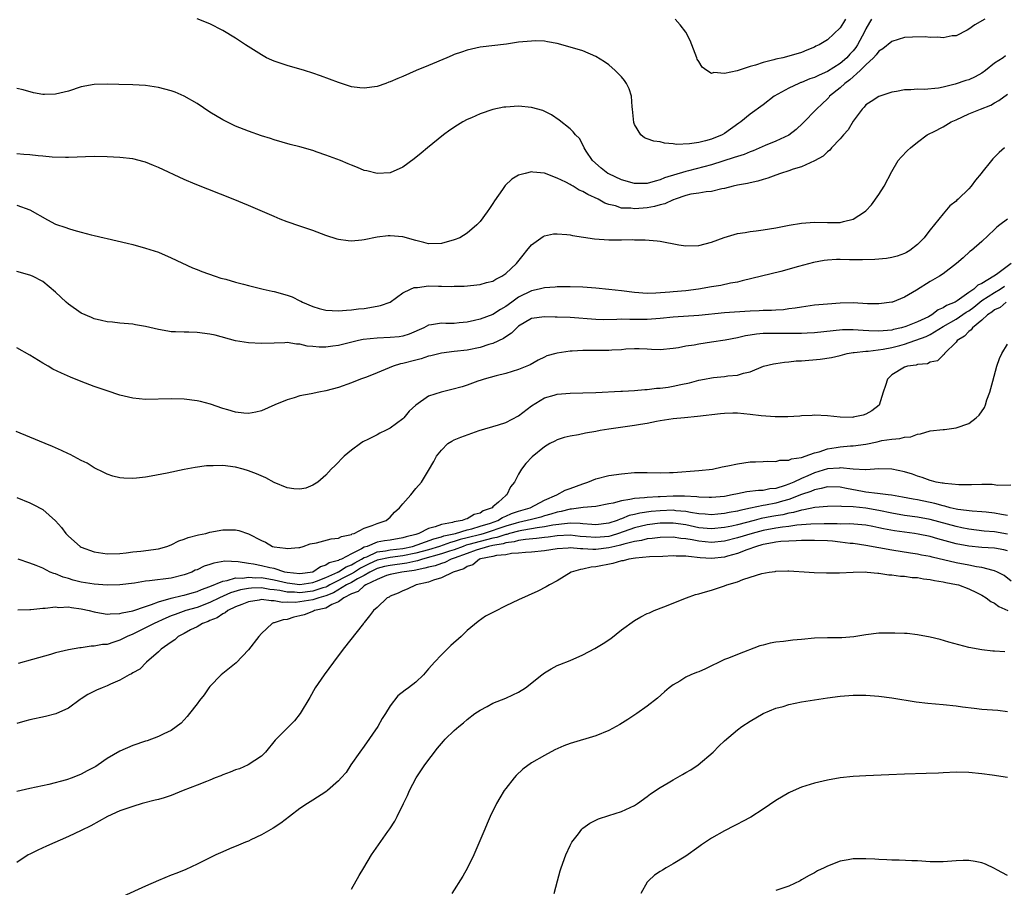
# Model space of a CAD drawing. Units: inches. Extents: x 2604000 to 2607000, y 1491000 to 1494000.
# Drawn here: x 2604719 to 2604873, y 1491224 to 1491359 of the extents above; entities that cross this region are included whole.
import ezdxf

# ---------------------------------------------------------------- set-up
doc = ezdxf.new("R2010")
doc.units = ezdxf.units.IN
doc.header["$MEASUREMENT"] = 0
doc.layers.add('LD26041491_10ft', color=101, linetype='Continuous')

msp = doc.modelspace()

# ---------------------------------------------------------------- linework, layer by layer
at = {"layer": 'LD26041491_10ft'}
for points, elevation in [([(2604869.46, 1491359), (2604867.9, 1491358.1), (2604867, 1491357.43), (2604866.72, 1491357.28), (2604865, 1491356.42), (2604864.39, 1491356.39), (2604863, 1491356.1), (2604862.19, 1491356.19), (2604861, 1491356.14), (2604860.22, 1491356.22), (2604858.21, 1491356.21), (2604857, 1491356.12), (2604855, 1491355.51), (2604853.63, 1491354.37), (2604853, 1491354), (2604852.57, 1491353.43), (2604852.15, 1491353), (2604851, 1491351.91), (2604850.11, 1491351), (2604848.47, 1491349.53), (2604847.71, 1491349), (2604847, 1491348.33), (2604845.35, 1491347), (2604845.2, 1491346.8), (2604845, 1491346.58), (2604844.19, 1491345.81), (2604843.29, 1491345), (2604841.19, 1491342.81), (2604840.15, 1491341.85), (2604839, 1491340.96), (2604837, 1491340.02), (2604835.32, 1491339.32), (2604833.48, 1491338.52), (2604833, 1491338.38), (2604832.04, 1491337.96), (2604831, 1491337.65), (2604830.53, 1491337.47), (2604827, 1491336.33), (2604823.4, 1491335.4), (2604823, 1491335.31), (2604819.69, 1491334.31), (2604819, 1491333.98), (2604818.2, 1491333.8), (2604817, 1491333.42), (2604815, 1491333.43), (2604813, 1491333.99), (2604811, 1491334.92), (2604810.86, 1491335), (2604809.83, 1491335.83), (2604808.48, 1491337), (2604807.52, 1491338.48), (2604807.2, 1491339), (2604807.15, 1491339.15), (2604806.44, 1491340.44), (2604805.84, 1491341), (2604805.49, 1491341.49), (2604805, 1491341.91), (2604803.3, 1491343.3), (2604802.12, 1491344.12), (2604800.76, 1491344.76), (2604799, 1491345.24), (2604797, 1491345.44), (2604795, 1491345.32), (2604794.72, 1491345.28), (2604793, 1491344.92), (2604791, 1491344.26), (2604789.65, 1491343.65), (2604789, 1491343.37), (2604788.3, 1491343), (2604787.49, 1491342.51), (2604786.29, 1491341.71), (2604785.29, 1491341), (2604782.81, 1491339), (2604781.86, 1491338.14), (2604780.76, 1491337.25), (2604779, 1491335.98), (2604777, 1491335.1), (2604775, 1491334.97), (2604773.38, 1491335.38), (2604773, 1491335.46), (2604771.93, 1491335.93), (2604771, 1491336.28), (2604770.51, 1491336.51), (2604769.29, 1491337), (2604767, 1491337.86), (2604765.69, 1491338.31), (2604765, 1491338.54), (2604763, 1491339.11), (2604761.49, 1491339.49), (2604759, 1491340.23), (2604758.43, 1491340.43), (2604757, 1491340.87), (2604755, 1491341.57), (2604753, 1491342.34), (2604751, 1491343.32), (2604749, 1491344.53), (2604747, 1491345.85), (2604745, 1491347.01), (2604743.62, 1491347.62), (2604743, 1491347.87), (2604741, 1491348.38), (2604739, 1491348.65), (2604737, 1491348.78), (2604734.85, 1491348.85), (2604733, 1491348.88), (2604731, 1491348.83), (2604729, 1491348.46), (2604727, 1491347.81), (2604725, 1491347.31), (2604723.26, 1491347.26), (2604723, 1491347.27), (2604721.55, 1491347.55), (2604719.99, 1491347.99), (2604719, 1491348.23)], 9570), ([(2604851.85, 1491359), (2604851.53, 1491358.47), (2604851, 1491357.49), (2604850.78, 1491357), (2604849.7, 1491355), (2604849.41, 1491354.59), (2604849, 1491354.08), (2604848.47, 1491353.53), (2604848.02, 1491353), (2604847, 1491352.11), (2604845, 1491350.85), (2604843.7, 1491350.3), (2604843, 1491349.93), (2604842.29, 1491349.71), (2604841, 1491349.15), (2604840.88, 1491349.12), (2604840.57, 1491349), (2604839, 1491348.24), (2604836.75, 1491347), (2604835, 1491345.68), (2604833, 1491344.21), (2604831.54, 1491343), (2604831.21, 1491342.79), (2604829, 1491341.2), (2604828.66, 1491341), (2604827, 1491340.35), (2604826.07, 1491340.07), (2604825, 1491339.82), (2604823.58, 1491339.58), (2604821.52, 1491339.52), (2604821, 1491339.61), (2604819.69, 1491339.69), (2604819, 1491339.89), (2604818, 1491340), (2604817, 1491340.4), (2604816.55, 1491340.55), (2604816.01, 1491341), (2604815, 1491342.63), (2604814.9, 1491342.9), (2604814.71, 1491345), (2604814.65, 1491345.35), (2604814.52, 1491347), (2604814.18, 1491348.17), (2604813.75, 1491349), (2604813.45, 1491349.45), (2604813, 1491350.01), (2604812.02, 1491351), (2604811, 1491351.88), (2604810.36, 1491352.36), (2604809, 1491353.2), (2604807, 1491354.04), (2604805, 1491354.66), (2604803, 1491355.2), (2604801.49, 1491355.49), (2604801, 1491355.56), (2604799.61, 1491355.61), (2604799, 1491355.59), (2604797, 1491355.39), (2604795.11, 1491355.11), (2604791, 1491354.61), (2604789, 1491354.17), (2604788.14, 1491353.86), (2604787, 1491353.47), (2604786.68, 1491353.32), (2604785.83, 1491353), (2604783, 1491351.79), (2604781.07, 1491351), (2604779, 1491350.07), (2604778.23, 1491349.77), (2604777, 1491349.22), (2604776.83, 1491349.17), (2604776.33, 1491349), (2604775, 1491348.5), (2604773, 1491348.24), (2604772.33, 1491348.33), (2604771, 1491348.49), (2604769, 1491349.12), (2604766.18, 1491350.18), (2604765, 1491350.59), (2604763.71, 1491351), (2604761, 1491351.77), (2604760.07, 1491352.07), (2604759, 1491352.45), (2604758.61, 1491352.61), (2604757.8, 1491353), (2604757, 1491353.42), (2604754.55, 1491355), (2604753, 1491356.03), (2604751, 1491357.22), (2604749, 1491358.24), (2604747, 1491359.05)], 9580), ([(2604847.8, 1491359), (2604847.51, 1491358.49), (2604847, 1491357.63), (2604845, 1491355.79), (2604843.72, 1491355), (2604843.22, 1491354.78), (2604843, 1491354.64), (2604841.81, 1491354.19), (2604841, 1491353.83), (2604839, 1491353.24), (2604838.09, 1491353), (2604837, 1491352.78), (2604836.67, 1491352.67), (2604835, 1491352.26), (2604833.82, 1491351.82), (2604833, 1491351.63), (2604830.98, 1491350.98), (2604829, 1491350.54), (2604827.33, 1491350.67), (2604827, 1491350.56), (2604826.27, 1491351), (2604825.55, 1491351.55), (2604825, 1491352.41), (2604824.78, 1491352.78), (2604824.69, 1491353), (2604823.93, 1491355), (2604823.65, 1491355.65), (2604822.99, 1491356.99), (2604822.12, 1491358.12), (2604821.34, 1491359)], 9590), ([(2604872.71, 1491353.29), (2604872.34, 1491353), (2604871, 1491352.14), (2604869.57, 1491351), (2604869, 1491350.57), (2604867.97, 1491350.03), (2604867, 1491349.56), (2604866.54, 1491349.46), (2604864.86, 1491348.86), (2604863, 1491348.41), (2604862.26, 1491348.26), (2604860.07, 1491348.07), (2604859, 1491348.11), (2604857.99, 1491347.99), (2604857, 1491348.01), (2604855.73, 1491347.73), (2604855, 1491347.64), (2604853, 1491346.97), (2604851.82, 1491346.18), (2604851, 1491345.66), (2604850.7, 1491345.3), (2604850.4, 1491345), (2604849, 1491343.15), (2604848.21, 1491341.79), (2604847.49, 1491341), (2604847, 1491340.38), (2604845.66, 1491339), (2604845.37, 1491338.63), (2604845, 1491338.36), (2604844.34, 1491337.66), (2604843, 1491336.95), (2604841, 1491336.04), (2604839.66, 1491335.66), (2604839, 1491335.4), (2604837.73, 1491335), (2604837, 1491334.74), (2604835.75, 1491334.25), (2604835, 1491334.04), (2604834.21, 1491333.79), (2604833, 1491333.53), (2604832.58, 1491333.42), (2604831, 1491333.15), (2604830.34, 1491333), (2604829, 1491332.65), (2604828.59, 1491332.59), (2604827, 1491332.21), (2604826.15, 1491332.15), (2604825, 1491331.94), (2604823.75, 1491331.75), (2604823, 1491331.56), (2604821.31, 1491331), (2604821.1, 1491330.9), (2604821, 1491330.88), (2604819.74, 1491330.26), (2604819, 1491330.1), (2604818.14, 1491329.86), (2604817, 1491329.65), (2604816.38, 1491329.62), (2604815, 1491329.48), (2604814.43, 1491329.57), (2604813, 1491329.62), (2604812.06, 1491329.94), (2604811, 1491330.17), (2604810.38, 1491330.38), (2604809.34, 1491331), (2604807.73, 1491331.73), (2604807, 1491332.19), (2604806.41, 1491332.41), (2604805.5, 1491333), (2604805.17, 1491333.17), (2604805, 1491333.29), (2604804.35, 1491333.65), (2604803, 1491334.27), (2604801, 1491335.02), (2604799.19, 1491335.19), (2604799, 1491335.23), (2604798.03, 1491335), (2604797, 1491334.71), (2604795.92, 1491334.08), (2604794.9, 1491333.1), (2604794.48, 1491332.48), (2604793.25, 1491330.75), (2604793, 1491330.31), (2604792.45, 1491329.55), (2604792.1, 1491329), (2604791, 1491327.51), (2604790.51, 1491327), (2604789, 1491325.73), (2604787.83, 1491325), (2604787, 1491324.65), (2604785, 1491324.1), (2604783, 1491324.07), (2604782.27, 1491324.27), (2604781, 1491324.57), (2604779, 1491325.12), (2604777, 1491325.3), (2604776.73, 1491325.27), (2604775, 1491325.06), (2604773, 1491324.68), (2604772.62, 1491324.62), (2604771, 1491324.48), (2604770.49, 1491324.49), (2604769, 1491324.71), (2604768.77, 1491324.77), (2604767, 1491325.37), (2604765, 1491326.11), (2604763, 1491326.78), (2604761, 1491327.48), (2604759.91, 1491327.91), (2604759, 1491328.28), (2604755, 1491330.01), (2604752.62, 1491331), (2604746.69, 1491333.31), (2604745, 1491334.03), (2604741, 1491335.93), (2604740.22, 1491336.22), (2604739, 1491336.75), (2604738.79, 1491336.79), (2604737, 1491337.27), (2604735, 1491337.47), (2604733, 1491337.58), (2604731, 1491337.62), (2604727, 1491337.46), (2604726.53, 1491337.47), (2604724.47, 1491337.53), (2604723, 1491337.69), (2604722.29, 1491337.71), (2604721, 1491337.87), (2604720.07, 1491337.93), (2604719, 1491338.07)], 9560), ([(2604719, 1491330.06), (2604721, 1491329.33), (2604723.76, 1491327.76), (2604725, 1491327.12), (2604726.58, 1491326.58), (2604727, 1491326.42), (2604727.85, 1491326.15), (2604729, 1491325.87), (2604730.54, 1491325.45), (2604731, 1491325.36), (2604732.55, 1491325), (2604733, 1491324.88), (2604736.16, 1491324.16), (2604737, 1491323.96), (2604739, 1491323.4), (2604741, 1491322.74), (2604743, 1491321.88), (2604746.31, 1491320.31), (2604747, 1491320.04), (2604747.73, 1491319.73), (2604749.79, 1491319), (2604750.72, 1491318.72), (2604751.46, 1491318.54), (2604753, 1491318.11), (2604754.2, 1491317.8), (2604755, 1491317.58), (2604757.27, 1491317), (2604758.67, 1491316.67), (2604759, 1491316.61), (2604761, 1491316.04), (2604761.78, 1491315.78), (2604763, 1491315.2), (2604763.15, 1491315.15), (2604763.41, 1491315), (2604765, 1491314.32), (2604766.01, 1491313.99), (2604767, 1491313.72), (2604769, 1491313.63), (2604770.25, 1491313.75), (2604771, 1491313.79), (2604772.08, 1491313.92), (2604773, 1491314.01), (2604775, 1491314.34), (2604775.52, 1491314.48), (2604777, 1491314.98), (2604779, 1491316.45), (2604780.18, 1491317), (2604780.76, 1491317.24), (2604781.25, 1491317.25), (2604783, 1491317.5), (2604784.52, 1491317.48), (2604785, 1491317.49), (2604786.58, 1491317.42), (2604787, 1491317.45), (2604788.52, 1491317.48), (2604791, 1491317.71), (2604791.99, 1491318.01), (2604793, 1491318.24), (2604793.44, 1491318.56), (2604794.39, 1491319), (2604795, 1491319.42), (2604796.69, 1491321), (2604797.69, 1491322.31), (2604798.29, 1491323), (2604799, 1491323.9), (2604800.8, 1491325.2), (2604801, 1491325.28), (2604802.42, 1491325.58), (2604803, 1491325.61), (2604804.48, 1491325.52), (2604805, 1491325.45), (2604805.35, 1491325.35), (2604808.8, 1491324.8), (2604811, 1491324.65), (2604812.67, 1491324.67), (2604813, 1491324.66), (2604814.71, 1491324.71), (2604815, 1491324.69), (2604816.69, 1491324.69), (2604818.52, 1491324.52), (2604819, 1491324.44), (2604821.91, 1491323.91), (2604823, 1491323.75), (2604825, 1491323.78), (2604827, 1491324.33), (2604828.95, 1491325.05), (2604831, 1491325.63), (2604832.21, 1491325.79), (2604833, 1491325.95), (2604833.95, 1491326.05), (2604835, 1491326.21), (2604837, 1491326.55), (2604839.05, 1491326.95), (2604841, 1491327.28), (2604843, 1491327.41), (2604845, 1491327.35), (2604845.37, 1491327.37), (2604847, 1491327.36), (2604847.52, 1491327.52), (2604849, 1491327.86), (2604850.76, 1491329), (2604851, 1491329.2), (2604851.87, 1491330.13), (2604853, 1491331.7), (2604853.84, 1491333), (2604855, 1491335.3), (2604856.03, 1491337), (2604856.46, 1491337.54), (2604857.44, 1491338.56), (2604857.92, 1491339), (2604859, 1491339.88), (2604860.51, 1491341), (2604860.82, 1491341.18), (2604861.49, 1491341.49), (2604863, 1491342.26), (2604864.23, 1491343), (2604865, 1491343.34), (2604867, 1491344.29), (2604868.8, 1491345), (2604870.4, 1491345.6), (2604871, 1491345.98), (2604871.66, 1491346.34), (2604873, 1491347.35)], 9550), ([(2604872.52, 1491339), (2604871.73, 1491338.27), (2604870.74, 1491337.26), (2604870.5, 1491337), (2604869, 1491335.14), (2604868.9, 1491335), (2604868.03, 1491333.97), (2604867.37, 1491333), (2604867, 1491332.62), (2604865.35, 1491331), (2604865.15, 1491330.85), (2604865, 1491330.7), (2604864.05, 1491329.95), (2604863.26, 1491329), (2604863, 1491328.72), (2604861, 1491326.21), (2604860.44, 1491325.56), (2604860.05, 1491325), (2604859, 1491323.94), (2604857.84, 1491323), (2604857.32, 1491322.68), (2604857, 1491322.52), (2604855.87, 1491322.13), (2604855, 1491321.91), (2604854.21, 1491321.79), (2604852.39, 1491321.61), (2604850.46, 1491321.54), (2604848.44, 1491321.56), (2604847, 1491321.6), (2604846.4, 1491321.6), (2604845, 1491321.53), (2604844.52, 1491321.48), (2604842.83, 1491321.17), (2604840.51, 1491320.51), (2604837.77, 1491319.77), (2604831.73, 1491318.27), (2604831, 1491318.11), (2604829.93, 1491317.93), (2604828.41, 1491317.59), (2604827, 1491317.38), (2604824.96, 1491317), (2604823, 1491316.76), (2604821, 1491316.57), (2604820.51, 1491316.51), (2604818.35, 1491316.35), (2604817, 1491316.33), (2604815, 1491316.49), (2604813, 1491316.75), (2604811, 1491316.97), (2604809, 1491317.16), (2604807, 1491317.29), (2604805, 1491317.36), (2604803, 1491317.36), (2604802.69, 1491317.31), (2604801, 1491317.23), (2604800.83, 1491317.17), (2604800.17, 1491317), (2604799, 1491316.76), (2604797, 1491315.77), (2604795.92, 1491315), (2604795, 1491314.31), (2604794.17, 1491313.83), (2604793, 1491313.06), (2604791, 1491312.33), (2604790.11, 1491312.11), (2604789, 1491311.88), (2604787.74, 1491311.74), (2604787, 1491311.67), (2604785.67, 1491311.67), (2604785, 1491311.71), (2604783.43, 1491311.43), (2604783, 1491311.4), (2604782.27, 1491311), (2604780, 1491310), (2604779, 1491309.7), (2604778.4, 1491309.6), (2604777, 1491309.49), (2604775, 1491309.4), (2604772.85, 1491309.15), (2604772.11, 1491309), (2604769, 1491308.24), (2604768.11, 1491308.11), (2604767, 1491307.98), (2604765.97, 1491307.97), (2604765, 1491308.09), (2604764.14, 1491308.14), (2604763, 1491308.45), (2604762.45, 1491308.45), (2604761, 1491308.69), (2604760.66, 1491308.66), (2604759, 1491308.62), (2604757, 1491308.53), (2604755, 1491308.63), (2604753, 1491308.97), (2604749.83, 1491309.83), (2604749, 1491310.02), (2604747, 1491310.26), (2604745.7, 1491310.3), (2604745, 1491310.29), (2604743.63, 1491310.37), (2604743, 1491310.37), (2604742.44, 1491310.44), (2604741, 1491310.72), (2604739, 1491311.19), (2604737.44, 1491311.44), (2604737, 1491311.54), (2604735, 1491311.71), (2604733.86, 1491311.86), (2604733, 1491311.93), (2604732.15, 1491312.15), (2604731, 1491312.4), (2604730.58, 1491312.58), (2604729, 1491313.28), (2604727, 1491314.68), (2604726.63, 1491315), (2604725, 1491316.54), (2604723, 1491318.19), (2604721.43, 1491319), (2604721, 1491319.2), (2604719, 1491319.72)], 9540), ([(2604873, 1491327.88), (2604871.79, 1491327), (2604871.36, 1491326.64), (2604871, 1491326.28), (2604869, 1491324.41), (2604867.41, 1491323), (2604867.17, 1491322.83), (2604866.13, 1491321.87), (2604865.07, 1491321), (2604863, 1491319.38), (2604862.43, 1491319), (2604861, 1491318.18), (2604858.85, 1491316.85), (2604857, 1491315.76), (2604855.11, 1491315), (2604855, 1491314.97), (2604853, 1491314.72), (2604851.25, 1491314.74), (2604849, 1491314.86), (2604847, 1491314.83), (2604845, 1491314.69), (2604843, 1491314.5), (2604841, 1491314.22), (2604839.98, 1491314.02), (2604839, 1491313.92), (2604838.2, 1491313.8), (2604837, 1491313.75), (2604836.31, 1491313.69), (2604835, 1491313.68), (2604834.37, 1491313.63), (2604833, 1491313.58), (2604830.56, 1491313.44), (2604829, 1491313.33), (2604825, 1491312.89), (2604821, 1491312.65), (2604819, 1491312.44), (2604817, 1491312.29), (2604816.28, 1491312.28), (2604815, 1491312.3), (2604814.27, 1491312.27), (2604813, 1491312.32), (2604812.27, 1491312.27), (2604810.25, 1491312.25), (2604809, 1491312.26), (2604805, 1491312.57), (2604803, 1491312.66), (2604802.66, 1491312.66), (2604801, 1491312.72), (2604799, 1491312.41), (2604797, 1491311.24), (2604796.7, 1491311), (2604795.87, 1491310.13), (2604795, 1491309.57), (2604794.67, 1491309.33), (2604793, 1491308.55), (2604792.38, 1491308.38), (2604791, 1491307.94), (2604789, 1491307.53), (2604787, 1491307.31), (2604785, 1491307.06), (2604783.37, 1491306.63), (2604783, 1491306.56), (2604781.83, 1491306.17), (2604781, 1491305.98), (2604779, 1491305.45), (2604778.62, 1491305.38), (2604777.5, 1491305), (2604775, 1491303.97), (2604773.33, 1491303.33), (2604772.4, 1491303), (2604771, 1491302.44), (2604769, 1491301.71), (2604767, 1491301.18), (2604765.92, 1491301), (2604764.74, 1491300.74), (2604763, 1491300.39), (2604762.09, 1491300.09), (2604761, 1491299.77), (2604759.11, 1491299), (2604757, 1491298.05), (2604756.14, 1491297.86), (2604755, 1491297.67), (2604754.29, 1491297.71), (2604753, 1491297.87), (2604751.79, 1491298.21), (2604751, 1491298.45), (2604749.11, 1491299.11), (2604747.53, 1491299.53), (2604747, 1491299.64), (2604745, 1491299.87), (2604743, 1491299.95), (2604739, 1491299.86), (2604737, 1491300.02), (2604735, 1491300.5), (2604733, 1491301.17), (2604731, 1491301.88), (2604729, 1491302.65), (2604727.32, 1491303.32), (2604725.92, 1491303.92), (2604724.58, 1491304.58), (2604723.84, 1491305), (2604723, 1491305.48), (2604721, 1491306.75), (2604719, 1491307.87)], 9530), ([(2604873.59, 1491321), (2604871.27, 1491319.27), (2604870.88, 1491319), (2604869, 1491317.9), (2604868.38, 1491317.62), (2604867.79, 1491317), (2604867, 1491316.46), (2604865.17, 1491315.17), (2604864.89, 1491315), (2604863.54, 1491314.45), (2604863, 1491314.09), (2604862.22, 1491313.78), (2604861.25, 1491313), (2604860.71, 1491312.71), (2604859, 1491311.9), (2604857.2, 1491311.2), (2604856.54, 1491311), (2604855.28, 1491310.72), (2604855, 1491310.64), (2604853, 1491310.45), (2604851.46, 1491310.54), (2604850.56, 1491310.56), (2604849, 1491310.68), (2604847.34, 1491310.66), (2604843, 1491310.23), (2604841.85, 1491310.15), (2604841, 1491310.11), (2604839.91, 1491310.09), (2604835.88, 1491310.12), (2604835, 1491310.09), (2604833.98, 1491310.02), (2604833, 1491309.86), (2604832.25, 1491309.75), (2604831, 1491309.44), (2604829.09, 1491309.09), (2604827, 1491308.77), (2604825, 1491308.44), (2604824.28, 1491308.28), (2604823, 1491308.11), (2604821.86, 1491307.86), (2604821, 1491307.75), (2604819, 1491307.54), (2604817.63, 1491307.63), (2604817, 1491307.64), (2604815.72, 1491307.72), (2604815, 1491307.71), (2604813.64, 1491307.64), (2604813, 1491307.58), (2604811.5, 1491307.5), (2604811, 1491307.45), (2604807.45, 1491307.45), (2604807, 1491307.47), (2604805.34, 1491307.34), (2604805, 1491307.35), (2604803, 1491307.06), (2604802.78, 1491307), (2604801.39, 1491306.61), (2604801, 1491306.43), (2604800.04, 1491305.96), (2604798.77, 1491305.23), (2604797, 1491304.49), (2604795, 1491303.89), (2604793.52, 1491303.52), (2604791.64, 1491303), (2604791.17, 1491302.83), (2604790.67, 1491302.67), (2604789, 1491302.06), (2604788.2, 1491301.8), (2604786.63, 1491301.37), (2604784.94, 1491301), (2604783, 1491300.34), (2604781.02, 1491298.98), (2604779.98, 1491298.02), (2604779.16, 1491297), (2604779, 1491296.85), (2604777, 1491295.38), (2604776.3, 1491295), (2604775.42, 1491294.58), (2604775, 1491294.35), (2604773.68, 1491293.68), (2604772.76, 1491293.24), (2604772.39, 1491293), (2604771, 1491291.95), (2604769.85, 1491291), (2604768.45, 1491289.55), (2604767.87, 1491289), (2604767, 1491288.08), (2604765.76, 1491287), (2604765, 1491286.51), (2604763.93, 1491286.07), (2604763, 1491285.87), (2604762.07, 1491285.93), (2604761, 1491286.08), (2604759, 1491286.94), (2604757.67, 1491287.67), (2604756.26, 1491288.26), (2604755, 1491288.76), (2604754.15, 1491289), (2604753, 1491289.3), (2604751, 1491289.55), (2604749.52, 1491289.51), (2604749, 1491289.54), (2604748.49, 1491289.51), (2604746.72, 1491289.28), (2604745, 1491288.93), (2604742.36, 1491288.36), (2604739.89, 1491287.89), (2604739, 1491287.76), (2604737.59, 1491287.59), (2604737, 1491287.56), (2604735.59, 1491287.59), (2604735, 1491287.66), (2604733.92, 1491287.92), (2604733, 1491288.22), (2604732.49, 1491288.49), (2604731, 1491289.23), (2604729.92, 1491289.92), (2604729, 1491290.37), (2604727.26, 1491291.26), (2604727, 1491291.38), (2604725.92, 1491291.92), (2604725, 1491292.3), (2604724.53, 1491292.53), (2604723.39, 1491293), (2604721, 1491294), (2604718.86, 1491294.86)], 9520), ([(2604719, 1491284.59), (2604721, 1491283.75), (2604721.52, 1491283.52), (2604723, 1491282.72), (2604724.97, 1491280.97), (2604725.93, 1491279.93), (2604726.59, 1491279), (2604727, 1491278.57), (2604728.82, 1491277), (2604729, 1491276.89), (2604731, 1491276.16), (2604733, 1491275.86), (2604735, 1491275.9), (2604735.99, 1491275.99), (2604737, 1491276.15), (2604738.26, 1491276.26), (2604741, 1491276.63), (2604742.31, 1491277), (2604743, 1491277.25), (2604744.15, 1491277.85), (2604745, 1491278.1), (2604745.64, 1491278.37), (2604747.23, 1491278.77), (2604748.38, 1491279), (2604749, 1491279.18), (2604751, 1491279.57), (2604753, 1491279.56), (2604753.48, 1491279.48), (2604755, 1491278.97), (2604757, 1491277.92), (2604757.64, 1491277.64), (2604758.72, 1491277), (2604759, 1491276.92), (2604760.74, 1491276.74), (2604761, 1491276.64), (2604762.83, 1491276.83), (2604763, 1491276.83), (2604763.52, 1491277), (2604764.59, 1491277.41), (2604765.57, 1491277.57), (2604767.84, 1491278.16), (2604769, 1491278.27), (2604769.45, 1491278.55), (2604771, 1491278.84), (2604771.08, 1491278.92), (2604771.44, 1491279), (2604773, 1491279.81), (2604774.22, 1491280.22), (2604775, 1491280.56), (2604776.39, 1491281), (2604776.72, 1491281.28), (2604777, 1491281.53), (2604777.71, 1491282.29), (2604778.49, 1491283), (2604779, 1491283.63), (2604780.22, 1491285), (2604781, 1491285.99), (2604781.88, 1491287), (2604783, 1491288.79), (2604783.83, 1491290.17), (2604784.23, 1491291), (2604785, 1491291.97), (2604786.01, 1491293), (2604786.63, 1491293.37), (2604787, 1491293.56), (2604788, 1491294), (2604790.85, 1491295), (2604793.88, 1491295.88), (2604795, 1491296.26), (2604797, 1491297.28), (2604799, 1491298.83), (2604801, 1491300.11), (2604802.52, 1491300.52), (2604803, 1491300.67), (2604805, 1491300.81), (2604807, 1491300.85), (2604809, 1491300.92), (2604812.88, 1491301.12), (2604813.12, 1491301.12), (2604815, 1491301.22), (2604816.61, 1491301.39), (2604817, 1491301.38), (2604818.42, 1491301.58), (2604819, 1491301.61), (2604820.22, 1491301.78), (2604821, 1491301.9), (2604822.19, 1491302.19), (2604823.55, 1491302.45), (2604825, 1491302.84), (2604825.88, 1491303), (2604827, 1491303.23), (2604827.27, 1491303.27), (2604829, 1491303.43), (2604829.52, 1491303.52), (2604831, 1491303.64), (2604831.95, 1491303.95), (2604833, 1491304.15), (2604835.07, 1491305), (2604836.63, 1491305.37), (2604837, 1491305.43), (2604838.35, 1491305.65), (2604839, 1491305.7), (2604840.17, 1491305.83), (2604841, 1491305.87), (2604843.89, 1491306.11), (2604845.64, 1491306.36), (2604847, 1491306.69), (2604848.08, 1491307), (2604849, 1491307.15), (2604849.14, 1491307.14), (2604851, 1491307.37), (2604851.36, 1491307.36), (2604853.65, 1491307.65), (2604855, 1491307.9), (2604856.24, 1491308.24), (2604857, 1491308.43), (2604860.36, 1491309.64), (2604861, 1491309.95), (2604863, 1491311.19), (2604865, 1491312.34), (2604866.6, 1491313.4), (2604867, 1491313.65), (2604867.78, 1491314.22), (2604868.72, 1491315), (2604869, 1491315.21), (2604871, 1491316.48), (2604871.85, 1491317), (2604872.53, 1491317.47)], 9510), ([(2604872.82, 1491315), (2604871.85, 1491314.15), (2604871, 1491313.8), (2604870.57, 1491313.43), (2604869.87, 1491313), (2604869, 1491312.18), (2604867.55, 1491311), (2604867.34, 1491310.66), (2604867, 1491310.43), (2604866.32, 1491309.68), (2604865.16, 1491309), (2604865, 1491308.77), (2604863.23, 1491307), (2604863.16, 1491306.84), (2604863, 1491306.73), (2604862.13, 1491305.87), (2604861, 1491305.64), (2604860.59, 1491305.41), (2604859, 1491305.28), (2604858.8, 1491305.2), (2604857.47, 1491305), (2604857, 1491304.88), (2604855, 1491303.66), (2604854.35, 1491303), (2604854.02, 1491302.02), (2604853.65, 1491301), (2604853.03, 1491298.97), (2604851.92, 1491298.08), (2604851, 1491297.55), (2604850.58, 1491297.42), (2604849, 1491297.07), (2604848.94, 1491297.06), (2604847, 1491297.11), (2604845, 1491297.29), (2604843, 1491297.38), (2604842.64, 1491297.36), (2604841, 1491297.31), (2604840.73, 1491297.27), (2604838.84, 1491297.16), (2604836.87, 1491297.13), (2604834.72, 1491297.28), (2604833, 1491297.52), (2604831, 1491297.71), (2604830.28, 1491297.72), (2604829, 1491297.68), (2604828.37, 1491297.63), (2604824.82, 1491297.18), (2604822.77, 1491297), (2604821, 1491296.81), (2604819, 1491296.52), (2604818.43, 1491296.43), (2604817, 1491296.13), (2604815.97, 1491295.97), (2604815, 1491295.77), (2604811, 1491295.22), (2604809.66, 1491295), (2604809, 1491294.86), (2604807.41, 1491294.59), (2604806.33, 1491294.33), (2604805, 1491294.14), (2604804.08, 1491293.92), (2604803, 1491293.57), (2604802.63, 1491293.37), (2604801.87, 1491293), (2604801, 1491292.49), (2604799.08, 1491290.92), (2604798.14, 1491289.86), (2604797.43, 1491289), (2604797, 1491288.24), (2604796.37, 1491287), (2604795.74, 1491286.26), (2604795.15, 1491285), (2604795, 1491284.91), (2604793.89, 1491283.89), (2604793, 1491283.12), (2604792.89, 1491283), (2604791.47, 1491282.53), (2604791, 1491282.18), (2604790.06, 1491281.94), (2604789, 1491281.3), (2604788.76, 1491281.24), (2604788.23, 1491281), (2604787, 1491280.79), (2604786.7, 1491280.7), (2604785, 1491280.42), (2604784.03, 1491280.03), (2604783, 1491279.78), (2604781.47, 1491279), (2604781, 1491278.86), (2604779.51, 1491278.49), (2604779, 1491278.32), (2604777, 1491277.98), (2604776.13, 1491277.87), (2604775, 1491277.64), (2604773.47, 1491277), (2604773, 1491276.85), (2604772.59, 1491276.59), (2604771, 1491275.82), (2604769.47, 1491275), (2604769.12, 1491274.88), (2604769, 1491274.8), (2604767.54, 1491274.46), (2604767, 1491274.06), (2604766.17, 1491273.83), (2604765, 1491273), (2604763, 1491272.71), (2604761, 1491272.92), (2604760.64, 1491273), (2604759, 1491273.55), (2604758.33, 1491273.67), (2604757, 1491273.97), (2604755.78, 1491274.22), (2604755, 1491274.31), (2604753.39, 1491274.61), (2604751.31, 1491274.69), (2604749.6, 1491274.4), (2604749, 1491274.17), (2604748.09, 1491273.91), (2604747, 1491273.37), (2604746.73, 1491273.27), (2604746.19, 1491273), (2604745, 1491272.57), (2604743, 1491272.07), (2604739.61, 1491271.61), (2604739, 1491271.57), (2604737.27, 1491271.27), (2604735, 1491270.99), (2604733, 1491270.95), (2604731, 1491271.1), (2604729, 1491271.44), (2604727.76, 1491271.76), (2604727, 1491272), (2604726.2, 1491272.2), (2604725, 1491272.71), (2604724.75, 1491272.75), (2604724.16, 1491273), (2604723, 1491273.58), (2604721.97, 1491274.03), (2604721, 1491274.4), (2604719.2, 1491275)], 9500), ([(2604719.12, 1491267.12), (2604721, 1491267.18), (2604721.18, 1491267.18), (2604723, 1491267.36), (2604723.36, 1491267.36), (2604725, 1491267.57), (2604725.51, 1491267.51), (2604727, 1491267.57), (2604727.47, 1491267.47), (2604729, 1491267.29), (2604730.23, 1491267), (2604731, 1491266.79), (2604731.24, 1491266.76), (2604733, 1491266.43), (2604733.5, 1491266.5), (2604735, 1491266.53), (2604735.35, 1491266.65), (2604737, 1491266.95), (2604739, 1491267.64), (2604739.94, 1491267.94), (2604741, 1491268.38), (2604743, 1491268.93), (2604744.66, 1491269.34), (2604745, 1491269.41), (2604746.22, 1491269.78), (2604747, 1491270), (2604747.7, 1491270.3), (2604749, 1491270.75), (2604751, 1491271.59), (2604751.67, 1491271.67), (2604753, 1491272.08), (2604754.06, 1491272.05), (2604755, 1491272.21), (2604756.12, 1491272.12), (2604757, 1491272.14), (2604759, 1491271.81), (2604759.66, 1491271.66), (2604761, 1491271.3), (2604763, 1491271.06), (2604765, 1491271.37), (2604765.57, 1491271.57), (2604767, 1491272.14), (2604768.88, 1491273), (2604768.95, 1491273.05), (2604769, 1491273.06), (2604770.17, 1491273.83), (2604771, 1491274.12), (2604771.54, 1491274.46), (2604772.58, 1491275), (2604773, 1491275.26), (2604773.39, 1491275.39), (2604775, 1491276.13), (2604776.31, 1491276.31), (2604777, 1491276.45), (2604779, 1491276.68), (2604780.5, 1491277), (2604781.22, 1491277.22), (2604783.81, 1491278.19), (2604785, 1491278.48), (2604785.38, 1491278.62), (2604787.2, 1491279), (2604789, 1491279.55), (2604789.71, 1491279.71), (2604791, 1491280.13), (2604792.6, 1491280.6), (2604793.76, 1491281), (2604794.49, 1491281.51), (2604795, 1491281.69), (2604795.89, 1491282.11), (2604797, 1491282.47), (2604798.79, 1491283), (2604801, 1491284.18), (2604802.95, 1491285), (2604804.24, 1491285.76), (2604805, 1491286.01), (2604807, 1491286.74), (2604807.78, 1491287), (2604809, 1491287.51), (2604811, 1491288.01), (2604813, 1491288.3), (2604815, 1491288.46), (2604817, 1491288.48), (2604819, 1491288.43), (2604820.47, 1491288.47), (2604821, 1491288.5), (2604825, 1491288.79), (2604827.15, 1491289), (2604828.66, 1491289.34), (2604829.51, 1491289.51), (2604831, 1491289.85), (2604831.99, 1491290.01), (2604833, 1491290.12), (2604833.84, 1491290.16), (2604835, 1491290.19), (2604835.75, 1491290.25), (2604837, 1491290.21), (2604837.61, 1491290.39), (2604839, 1491290.39), (2604839.4, 1491290.6), (2604841, 1491290.82), (2604841.12, 1491290.88), (2604841.55, 1491291), (2604843, 1491291.54), (2604843.71, 1491291.71), (2604845, 1491292.17), (2604846.36, 1491292.36), (2604847, 1491292.47), (2604848.61, 1491292.61), (2604849, 1491292.63), (2604851, 1491292.91), (2604852.73, 1491293.27), (2604853.45, 1491293.45), (2604855, 1491293.69), (2604856.25, 1491293.75), (2604857, 1491294), (2604857.96, 1491294.04), (2604859, 1491294.47), (2604859.5, 1491294.5), (2604861, 1491294.96), (2604863, 1491295.19), (2604863.19, 1491295.19), (2604865, 1491295.41), (2604867, 1491296.12), (2604868.14, 1491297), (2604868.6, 1491297.4), (2604869.41, 1491298.59), (2604869.57, 1491299), (2604869.81, 1491299.81), (2604870.27, 1491301), (2604870.71, 1491302.71), (2604871.34, 1491305), (2604871.76, 1491306.24), (2604872.11, 1491307), (2604873, 1491308.43)], 9490), ([(2604873.5, 1491286.5), (2604871.52, 1491286.48), (2604870.6, 1491286.6), (2604869, 1491286.6), (2604867.43, 1491286.57), (2604867, 1491286.59), (2604865.42, 1491286.58), (2604863.25, 1491286.75), (2604863, 1491286.8), (2604862.85, 1491286.85), (2604861.93, 1491287), (2604861.21, 1491287.21), (2604861, 1491287.23), (2604859.73, 1491287.73), (2604859, 1491287.9), (2604858.21, 1491288.21), (2604857, 1491288.59), (2604855, 1491289.02), (2604853, 1491289.03), (2604851, 1491288.9), (2604850.92, 1491288.92), (2604848.99, 1491289.01), (2604847, 1491289.21), (2604846.82, 1491289.18), (2604845, 1491289.04), (2604843, 1491288.42), (2604841.96, 1491287.96), (2604841, 1491287.57), (2604839.8, 1491287), (2604839, 1491286.66), (2604838.46, 1491286.46), (2604837, 1491286.02), (2604836.07, 1491285.93), (2604835, 1491285.71), (2604834.3, 1491285.7), (2604832.5, 1491285.5), (2604831, 1491285.19), (2604830.2, 1491285), (2604829, 1491284.77), (2604827, 1491284.58), (2604826.62, 1491284.62), (2604825, 1491284.65), (2604824.71, 1491284.71), (2604822.8, 1491284.8), (2604821, 1491284.79), (2604819, 1491284.71), (2604818.68, 1491284.68), (2604817, 1491284.62), (2604816.55, 1491284.55), (2604815, 1491284.46), (2604814.26, 1491284.26), (2604813, 1491284.1), (2604811.72, 1491283.72), (2604811, 1491283.6), (2604809, 1491283.21), (2604807.03, 1491283.03), (2604805.24, 1491282.76), (2604805, 1491282.77), (2604803.6, 1491282.4), (2604803, 1491282.31), (2604802, 1491282), (2604801, 1491281.74), (2604800.44, 1491281.56), (2604799, 1491281.19), (2604798.34, 1491281), (2604797, 1491280.72), (2604796.61, 1491280.61), (2604795, 1491280.14), (2604791.63, 1491279), (2604791.14, 1491278.86), (2604789, 1491278.3), (2604787.93, 1491278.07), (2604787, 1491277.73), (2604786.39, 1491277.61), (2604784.7, 1491277), (2604783, 1491276.48), (2604781, 1491275.92), (2604779, 1491275.51), (2604777, 1491275.28), (2604775, 1491274.85), (2604773.74, 1491274.26), (2604772.41, 1491273.59), (2604771.47, 1491273), (2604771, 1491272.73), (2604767.64, 1491271), (2604767.24, 1491270.76), (2604767, 1491270.66), (2604766.53, 1491270.53), (2604765, 1491270.02), (2604763, 1491269.79), (2604762.13, 1491269.87), (2604761, 1491269.88), (2604759.86, 1491270.14), (2604759, 1491270.25), (2604758.31, 1491270.31), (2604757, 1491270.55), (2604755.49, 1491270.51), (2604755, 1491270.46), (2604753.76, 1491270.24), (2604752.22, 1491269.78), (2604750.49, 1491269), (2604749, 1491268.27), (2604747, 1491267.51), (2604745.27, 1491267), (2604743.59, 1491266.41), (2604743, 1491266.19), (2604742.16, 1491265.84), (2604740.31, 1491265), (2604739, 1491264.3), (2604737.66, 1491263.66), (2604737, 1491263.36), (2604736.14, 1491263), (2604735, 1491262.39), (2604734.07, 1491262.07), (2604733, 1491261.75), (2604732.28, 1491261.72), (2604731, 1491261.45), (2604730.53, 1491261.47), (2604729, 1491261.24), (2604728.78, 1491261.22), (2604727, 1491260.9), (2604725, 1491260.44), (2604724.19, 1491260.19), (2604721.4, 1491259.4), (2604719.2, 1491258.8)], 9480), ([(2604873, 1491281.79), (2604872.07, 1491281.93), (2604871, 1491282.14), (2604869.71, 1491282.29), (2604869, 1491282.39), (2604867.52, 1491282.48), (2604865.27, 1491282.73), (2604865, 1491282.78), (2604864.09, 1491283), (2604863.24, 1491283.24), (2604863, 1491283.28), (2604861.68, 1491283.68), (2604859, 1491284.22), (2604858.32, 1491284.32), (2604856.66, 1491284.66), (2604854.95, 1491284.95), (2604854.45, 1491285), (2604853.19, 1491285.19), (2604852.79, 1491285.21), (2604851, 1491285.45), (2604850.46, 1491285.54), (2604847.98, 1491286.02), (2604847, 1491286.19), (2604845, 1491286.25), (2604844.03, 1491285.97), (2604843, 1491285.8), (2604842.44, 1491285.55), (2604841, 1491285.08), (2604839, 1491284.28), (2604838.02, 1491284.02), (2604837, 1491283.71), (2604835.39, 1491283.39), (2604835, 1491283.34), (2604833.05, 1491282.95), (2604831.41, 1491282.59), (2604831, 1491282.48), (2604829.75, 1491282.25), (2604829, 1491282.09), (2604827.99, 1491282.01), (2604827, 1491281.91), (2604826.02, 1491281.98), (2604825, 1491282.07), (2604823.74, 1491282.26), (2604823, 1491282.43), (2604821.46, 1491282.54), (2604821, 1491282.61), (2604819, 1491282.54), (2604817.58, 1491282.42), (2604815.82, 1491282.18), (2604815, 1491281.97), (2604814.2, 1491281.8), (2604813, 1491281.28), (2604812.77, 1491281.23), (2604812.3, 1491281), (2604811, 1491280.58), (2604809, 1491280.32), (2604808.39, 1491280.39), (2604807, 1491280.48), (2604806.54, 1491280.54), (2604805, 1491280.59), (2604804.57, 1491280.57), (2604802.29, 1491280.29), (2604801, 1491280.03), (2604799.89, 1491279.89), (2604799, 1491279.71), (2604797.47, 1491279.47), (2604797, 1491279.37), (2604795.6, 1491279), (2604795.14, 1491278.86), (2604795, 1491278.85), (2604793.62, 1491278.38), (2604793, 1491278.28), (2604792.01, 1491277.99), (2604791, 1491277.77), (2604789.28, 1491277.28), (2604788.83, 1491277.17), (2604788.36, 1491277), (2604787, 1491276.47), (2604786.23, 1491276.23), (2604785, 1491275.82), (2604782.06, 1491275), (2604781.27, 1491274.73), (2604781, 1491274.68), (2604779.63, 1491274.37), (2604777, 1491274.04), (2604776.14, 1491273.86), (2604775, 1491273.56), (2604773.86, 1491273), (2604773, 1491272.49), (2604771.96, 1491271.96), (2604771, 1491271.4), (2604770.23, 1491271), (2604768.23, 1491269.77), (2604767, 1491269.29), (2604765.95, 1491269), (2604765, 1491268.67), (2604763, 1491268.36), (2604762.29, 1491268.29), (2604761, 1491268.3), (2604760.27, 1491268.27), (2604759, 1491268.52), (2604758.5, 1491268.5), (2604757, 1491268.72), (2604756.65, 1491268.65), (2604755, 1491268.37), (2604753.98, 1491267.98), (2604753, 1491267.57), (2604751.76, 1491267), (2604751.36, 1491266.64), (2604751, 1491266.49), (2604750.14, 1491265.86), (2604749, 1491265.44), (2604748.71, 1491265.29), (2604747.86, 1491265), (2604747, 1491264.49), (2604746, 1491264), (2604745, 1491263.46), (2604744.08, 1491263), (2604743.53, 1491262.47), (2604743, 1491262.12), (2604741.41, 1491261), (2604741, 1491260.59), (2604739.16, 1491259), (2604738.08, 1491257.92), (2604737, 1491257.31), (2604736.83, 1491257.17), (2604736.46, 1491257), (2604735, 1491256.17), (2604733.55, 1491255.55), (2604733, 1491255.29), (2604732.25, 1491255), (2604731.39, 1491254.61), (2604730.03, 1491253.97), (2604729, 1491253.3), (2604728.81, 1491253.19), (2604727, 1491251.85), (2604725.05, 1491250.95), (2604723.45, 1491250.55), (2604721, 1491250.03), (2604720.2, 1491249.8), (2604719, 1491249.45)], 9470), ([(2604873, 1491278.9), (2604871, 1491279.23), (2604869.38, 1491279.38), (2604867, 1491279.66), (2604865.9, 1491279.9), (2604865, 1491280.06), (2604861, 1491281.2), (2604859, 1491281.54), (2604857, 1491281.79), (2604855, 1491282.15), (2604853, 1491282.56), (2604851, 1491282.93), (2604849, 1491283.15), (2604847.2, 1491283.2), (2604847, 1491283.23), (2604845, 1491283.21), (2604843.03, 1491283.03), (2604841.34, 1491282.66), (2604841, 1491282.63), (2604839.75, 1491282.25), (2604839, 1491282.15), (2604838.08, 1491281.92), (2604837, 1491281.76), (2604836.35, 1491281.65), (2604834.69, 1491281.31), (2604833.61, 1491281), (2604831, 1491280.33), (2604830.14, 1491280.14), (2604829, 1491279.93), (2604827, 1491279.72), (2604825, 1491279.89), (2604823, 1491280.32), (2604821, 1491280.62), (2604819, 1491280.59), (2604817, 1491280.34), (2604815, 1491279.87), (2604812.53, 1491279), (2604811.37, 1491278.63), (2604811, 1491278.55), (2604809, 1491278.35), (2604807.52, 1491278.48), (2604806.54, 1491278.54), (2604805, 1491278.72), (2604803, 1491278.63), (2604801.57, 1491278.43), (2604801, 1491278.37), (2604799.8, 1491278.2), (2604798.08, 1491278.08), (2604797, 1491277.9), (2604796.31, 1491277.69), (2604795, 1491277.54), (2604794.6, 1491277.4), (2604793, 1491277.15), (2604792.33, 1491277), (2604790.4, 1491276.4), (2604789, 1491275.87), (2604787, 1491275.15), (2604786.53, 1491275), (2604785.52, 1491274.48), (2604785, 1491274.35), (2604784.03, 1491273.97), (2604783, 1491273.77), (2604782.42, 1491273.58), (2604780.74, 1491273.26), (2604778.83, 1491273), (2604777, 1491272.62), (2604776.44, 1491272.44), (2604775, 1491271.86), (2604773.22, 1491271), (2604773, 1491270.85), (2604772.04, 1491269.96), (2604771, 1491269.61), (2604769.83, 1491269), (2604769, 1491268.37), (2604767.94, 1491267.94), (2604767, 1491267.39), (2604765.28, 1491267), (2604765.1, 1491266.9), (2604763.63, 1491266.37), (2604763, 1491266.19), (2604762.04, 1491265.96), (2604761, 1491265.64), (2604760.41, 1491265.59), (2604759, 1491265.1), (2604758.91, 1491265.09), (2604758.7, 1491265), (2604757, 1491263.42), (2604756.61, 1491263), (2604755, 1491260.9), (2604753.1, 1491258.9), (2604751, 1491257.23), (2604750.73, 1491257), (2604749, 1491255.18), (2604748.85, 1491255), (2604748.08, 1491253.92), (2604747.36, 1491253), (2604747, 1491252.51), (2604745.81, 1491251), (2604745.47, 1491250.53), (2604745, 1491250.04), (2604744.51, 1491249.49), (2604743, 1491248.37), (2604741.86, 1491247.86), (2604741, 1491247.4), (2604739.23, 1491246.77), (2604739, 1491246.71), (2604737, 1491246.03), (2604735, 1491245.15), (2604733, 1491243.98), (2604731.65, 1491243), (2604731.24, 1491242.76), (2604729.94, 1491242.06), (2604729, 1491241.58), (2604727.57, 1491241), (2604726.71, 1491240.71), (2604723.97, 1491239.97), (2604721, 1491239.34), (2604719, 1491238.85)], 9460), ([(2604873, 1491276.32), (2604872.44, 1491276.44), (2604871, 1491276.7), (2604869, 1491276.82), (2604867, 1491277.02), (2604865, 1491277.4), (2604864.43, 1491277.57), (2604862.15, 1491278.15), (2604861, 1491278.51), (2604859.09, 1491278.91), (2604858.52, 1491279), (2604855.41, 1491279.41), (2604853.71, 1491279.71), (2604853, 1491279.89), (2604852.06, 1491280.06), (2604851, 1491280.3), (2604850.37, 1491280.37), (2604848.5, 1491280.5), (2604847, 1491280.46), (2604846.5, 1491280.5), (2604845, 1491280.48), (2604844.5, 1491280.5), (2604842.45, 1491280.45), (2604841, 1491280.32), (2604840.27, 1491280.27), (2604839, 1491280.1), (2604838, 1491280), (2604837, 1491279.85), (2604835, 1491279.45), (2604833.31, 1491279), (2604831, 1491278.31), (2604829, 1491277.81), (2604827, 1491277.59), (2604825, 1491277.78), (2604824, 1491278), (2604823, 1491278.16), (2604822.2, 1491278.2), (2604821, 1491278.41), (2604819, 1491278.38), (2604817.78, 1491278.22), (2604817, 1491278.16), (2604816.09, 1491277.91), (2604815, 1491277.76), (2604813.35, 1491277.35), (2604812.83, 1491277.17), (2604811.97, 1491277), (2604811, 1491276.76), (2604809, 1491276.53), (2604808.51, 1491276.51), (2604807, 1491276.61), (2604806.59, 1491276.59), (2604805, 1491276.75), (2604804.72, 1491276.72), (2604803, 1491276.61), (2604801, 1491276.31), (2604799, 1491276.11), (2604798.06, 1491276.06), (2604797, 1491275.93), (2604795.87, 1491275.87), (2604795, 1491275.7), (2604793.56, 1491275.56), (2604793, 1491275.42), (2604791.05, 1491275.05), (2604790.89, 1491275), (2604789.86, 1491274.14), (2604789, 1491273.89), (2604788.49, 1491273.51), (2604786.84, 1491273), (2604785, 1491272.08), (2604783.74, 1491271.74), (2604783, 1491271.45), (2604781.05, 1491271), (2604779.67, 1491270.33), (2604779, 1491270.09), (2604778.28, 1491269.72), (2604777, 1491269.23), (2604776.88, 1491269.12), (2604776.56, 1491269), (2604775, 1491267.48), (2604774.43, 1491267), (2604773.83, 1491266.17), (2604773, 1491265.15), (2604772.94, 1491265.06), (2604772.88, 1491265), (2604769.73, 1491261), (2604768.22, 1491259), (2604766.74, 1491257), (2604765.38, 1491255), (2604764.51, 1491253.49), (2604763.01, 1491250.99), (2604762.13, 1491249.87), (2604761.28, 1491249), (2604761, 1491248.74), (2604759.28, 1491247), (2604759.13, 1491246.87), (2604757.66, 1491245), (2604757, 1491244.36), (2604754.97, 1491243), (2604753.59, 1491242.41), (2604753, 1491242.25), (2604752.14, 1491241.86), (2604751, 1491241.47), (2604750.68, 1491241.32), (2604749.83, 1491241), (2604749, 1491240.65), (2604748.45, 1491240.45), (2604747, 1491239.83), (2604744.82, 1491239), (2604743, 1491238.25), (2604741.89, 1491237.89), (2604741, 1491237.63), (2604740.48, 1491237.52), (2604738.48, 1491237), (2604737, 1491236.56), (2604735, 1491235.84), (2604733.08, 1491235), (2604731.76, 1491234.24), (2604730.46, 1491233.54), (2604729, 1491232.81), (2604727, 1491231.87), (2604723.61, 1491230.39), (2604722.25, 1491229.75), (2604721, 1491229.14), (2604720.76, 1491229), (2604719, 1491227.83)], 9450), ([(2604873.57, 1491271.57), (2604872.46, 1491272.46), (2604871.46, 1491273), (2604871, 1491273.2), (2604870.76, 1491273.24), (2604869, 1491273.72), (2604868.19, 1491273.81), (2604867, 1491274.05), (2604865, 1491274.43), (2604861.31, 1491275.31), (2604861, 1491275.4), (2604859.64, 1491275.64), (2604859, 1491275.78), (2604857.93, 1491275.93), (2604855, 1491276.39), (2604851, 1491277.12), (2604849, 1491277.42), (2604848.54, 1491277.46), (2604847, 1491277.66), (2604845.79, 1491277.79), (2604845, 1491277.84), (2604843, 1491277.92), (2604842.11, 1491277.89), (2604841, 1491277.9), (2604840.16, 1491277.84), (2604839, 1491277.83), (2604837.74, 1491277.74), (2604837, 1491277.65), (2604836.48, 1491277.52), (2604835, 1491277.27), (2604834.79, 1491277.21), (2604833.96, 1491277), (2604832.48, 1491276.48), (2604831, 1491275.91), (2604829.46, 1491275.46), (2604829, 1491275.31), (2604827, 1491275.1), (2604825.23, 1491275.23), (2604823.4, 1491275.4), (2604823, 1491275.48), (2604821.47, 1491275.47), (2604821, 1491275.51), (2604819.43, 1491275.43), (2604817.35, 1491275.35), (2604815.17, 1491275.17), (2604814.11, 1491275), (2604813.23, 1491274.77), (2604813, 1491274.74), (2604811.66, 1491274.34), (2604809, 1491273.8), (2604808.26, 1491273.74), (2604807, 1491273.45), (2604806.59, 1491273.41), (2604805.17, 1491273), (2604803, 1491271.62), (2604801.78, 1491271), (2604801.3, 1491270.7), (2604799.96, 1491270.04), (2604797, 1491268.7), (2604795, 1491267.74), (2604793.17, 1491266.83), (2604791.87, 1491266.13), (2604790.68, 1491265.32), (2604789, 1491263.93), (2604788.04, 1491263), (2604786.44, 1491261.56), (2604785, 1491260.15), (2604783.9, 1491259), (2604783.48, 1491258.52), (2604783, 1491257.94), (2604782.19, 1491257), (2604781, 1491255.9), (2604779.9, 1491255), (2604779.35, 1491254.65), (2604778.23, 1491253.77), (2604777, 1491252.2), (2604776.29, 1491251), (2604775.78, 1491250.22), (2604775.13, 1491249), (2604773, 1491245.92), (2604772.32, 1491245), (2604770.93, 1491243), (2604770.17, 1491241.83), (2604769.41, 1491241), (2604769, 1491240.53), (2604767.26, 1491239), (2604767, 1491238.8), (2604765, 1491237.51), (2604764.17, 1491237), (2604763, 1491236.21), (2604761.39, 1491235), (2604760.04, 1491233.96), (2604758.82, 1491233.18), (2604757, 1491232.12), (2604755.35, 1491231.35), (2604755, 1491231.17), (2604754.55, 1491231), (2604753.46, 1491230.54), (2604752.04, 1491229.96), (2604751, 1491229.51), (2604749.91, 1491229), (2604747, 1491227.56), (2604745.25, 1491226.75), (2604743.84, 1491226.16), (2604743, 1491225.85), (2604741, 1491225.04), (2604739, 1491224.16), (2604735.46, 1491222.54)], 9440), ([(2604771, 1491223.7), (2604772.22, 1491225.78), (2604772.91, 1491227), (2604774.1, 1491229), (2604776.65, 1491232.65), (2604776.95, 1491233.05), (2604777.74, 1491234.26), (2604778.11, 1491235), (2604779.08, 1491237), (2604779.74, 1491238.26), (2604780.04, 1491239), (2604781.05, 1491241), (2604782.4, 1491243), (2604784.38, 1491245.62), (2604785, 1491246.32), (2604785.3, 1491246.7), (2604785.59, 1491247), (2604787, 1491248.38), (2604787.69, 1491249), (2604788.43, 1491249.57), (2604789, 1491250.07), (2604790.21, 1491251), (2604791, 1491251.53), (2604792.11, 1491252.11), (2604793, 1491252.59), (2604795, 1491253.37), (2604796.09, 1491253.91), (2604797, 1491254.31), (2604798.06, 1491255), (2604800.61, 1491257), (2604800.81, 1491257.19), (2604801, 1491257.32), (2604802.05, 1491257.95), (2604803, 1491258.45), (2604803.4, 1491258.6), (2604805, 1491259.25), (2604807, 1491260.13), (2604808.87, 1491261.13), (2604810.13, 1491261.87), (2604811.31, 1491262.69), (2604813, 1491263.99), (2604815, 1491265.44), (2604815.98, 1491266.02), (2604817, 1491266.53), (2604817.32, 1491266.68), (2604818.08, 1491267), (2604819.58, 1491267.58), (2604823.1, 1491269), (2604824.51, 1491269.49), (2604825, 1491269.6), (2604826.05, 1491269.95), (2604827, 1491270.18), (2604827.63, 1491270.37), (2604829, 1491270.85), (2604829.39, 1491271), (2604831, 1491271.48), (2604831.84, 1491271.84), (2604833, 1491272.18), (2604834.79, 1491272.79), (2604835.96, 1491273), (2604836.89, 1491273.11), (2604837, 1491273.14), (2604838.83, 1491273.17), (2604839, 1491273.18), (2604842.15, 1491273), (2604842.94, 1491272.94), (2604844.88, 1491272.88), (2604846.9, 1491272.9), (2604849, 1491272.99), (2604850.99, 1491273.01), (2604851.2, 1491273), (2604852.84, 1491272.84), (2604853, 1491272.85), (2604854.57, 1491272.57), (2604855, 1491272.58), (2604856.35, 1491272.35), (2604857, 1491272.34), (2604858.17, 1491272.17), (2604859, 1491272.13), (2604859.95, 1491271.95), (2604861, 1491271.84), (2604861.67, 1491271.67), (2604863, 1491271.48), (2604863.39, 1491271.39), (2604865.08, 1491271.08), (2604865.36, 1491271), (2604867, 1491270.39), (2604868.19, 1491269.81), (2604869, 1491269.41), (2604869.69, 1491269), (2604870.43, 1491268.43), (2604871, 1491268.16), (2604871.66, 1491267.66), (2604873.03, 1491267.03)], 9430), ([(2604872.58, 1491260.58), (2604871, 1491260.69), (2604870.7, 1491260.7), (2604869, 1491260.91), (2604867, 1491261.28), (2604863.88, 1491262.12), (2604862.52, 1491262.52), (2604861, 1491262.88), (2604859, 1491263.26), (2604857.42, 1491263.42), (2604857, 1491263.45), (2604855.51, 1491263.51), (2604853.49, 1491263.49), (2604853, 1491263.47), (2604851, 1491263.25), (2604849.09, 1491262.91), (2604847.24, 1491262.76), (2604846.78, 1491262.78), (2604845, 1491262.78), (2604843, 1491262.71), (2604841, 1491262.5), (2604839.61, 1491262.39), (2604838.19, 1491262.19), (2604837, 1491262.09), (2604836.08, 1491261.92), (2604835, 1491261.65), (2604834.5, 1491261.5), (2604831, 1491260.19), (2604829.62, 1491259.62), (2604829, 1491259.39), (2604826.03, 1491257.97), (2604825, 1491257.5), (2604824.64, 1491257.36), (2604823.77, 1491257), (2604823, 1491256.63), (2604822.05, 1491256.05), (2604821, 1491255.47), (2604820.39, 1491255), (2604819.65, 1491254.35), (2604818.59, 1491253.41), (2604817, 1491252.16), (2604815.37, 1491251), (2604813.95, 1491250.05), (2604812.71, 1491249.29), (2604811, 1491248.35), (2604809, 1491247.52), (2604805, 1491246.33), (2604804.02, 1491245.98), (2604802.65, 1491245.35), (2604801, 1491244.48), (2604799, 1491243.33), (2604797.64, 1491242.36), (2604796.62, 1491241.38), (2604796.29, 1491241), (2604795, 1491239.34), (2604794.77, 1491239), (2604794.09, 1491237.91), (2604793.57, 1491237), (2604792.59, 1491235), (2604792.12, 1491233.88), (2604791.72, 1491233), (2604790.03, 1491229), (2604789.06, 1491227), (2604788.3, 1491225.7), (2604786.6, 1491223)], 9420), ([(2604802.53, 1491223), (2604803.03, 1491225), (2604803.47, 1491226.53), (2604803.59, 1491227), (2604804.32, 1491229), (2604805, 1491230.47), (2604805.28, 1491231), (2604806.29, 1491232.29), (2604806.83, 1491233), (2604806.91, 1491233.09), (2604807, 1491233.16), (2604808.07, 1491233.93), (2604809, 1491234.41), (2604809.4, 1491234.6), (2604811, 1491235.14), (2604813, 1491235.78), (2604815, 1491236.7), (2604815.48, 1491237), (2604817, 1491238.08), (2604817.51, 1491238.49), (2604819, 1491239.51), (2604820.23, 1491240.23), (2604821, 1491240.7), (2604822.47, 1491241.53), (2604823, 1491241.81), (2604823.75, 1491242.25), (2604824.92, 1491243), (2604827.23, 1491245), (2604828.1, 1491245.9), (2604829, 1491246.76), (2604831, 1491248.48), (2604831.71, 1491249), (2604833, 1491249.83), (2604835.01, 1491250.99), (2604837, 1491251.81), (2604838.11, 1491252.11), (2604839, 1491252.39), (2604841, 1491252.81), (2604843, 1491253.14), (2604845, 1491253.43), (2604847, 1491253.68), (2604849, 1491253.85), (2604851, 1491253.87), (2604853, 1491253.71), (2604855, 1491253.43), (2604858.81, 1491252.81), (2604860.62, 1491252.62), (2604863, 1491252.42), (2604865, 1491252.18), (2604866.02, 1491252.02), (2604867.82, 1491251.82), (2604869, 1491251.7), (2604871.5, 1491251.5), (2604873, 1491251.33)], 9410), ([(2604873, 1491241.07), (2604870.6, 1491241.4), (2604869, 1491241.64), (2604867, 1491241.84), (2604865, 1491241.88), (2604863, 1491241.78), (2604862.27, 1491241.73), (2604860.35, 1491241.65), (2604857, 1491241.56), (2604854.55, 1491241.45), (2604851, 1491241.32), (2604849, 1491241.21), (2604847, 1491240.99), (2604845, 1491240.64), (2604843, 1491240.16), (2604841, 1491239.55), (2604839.22, 1491238.78), (2604839, 1491238.68), (2604837, 1491237.48), (2604835, 1491236.11), (2604833.1, 1491234.9), (2604831.82, 1491234.18), (2604831, 1491233.79), (2604830.49, 1491233.51), (2604829, 1491232.77), (2604827, 1491231.62), (2604825.42, 1491230.58), (2604825, 1491230.25), (2604823, 1491228.83), (2604821, 1491227.62), (2604819.95, 1491227), (2604819.34, 1491226.66), (2604819, 1491226.43), (2604818.14, 1491225.86), (2604817.2, 1491225), (2604817, 1491224.75), (2604815.98, 1491223)], 9400), ([(2604873, 1491225.78), (2604871.32, 1491226.68), (2604871, 1491226.87), (2604869.58, 1491227.58), (2604869, 1491227.77), (2604868, 1491228), (2604867, 1491228.13), (2604866.13, 1491228.13), (2604865, 1491228.07), (2604863, 1491227.93), (2604861, 1491227.95), (2604859, 1491228.07), (2604858.11, 1491228.11), (2604856.18, 1491228.18), (2604855, 1491228.19), (2604854.26, 1491228.26), (2604853, 1491228.3), (2604852.36, 1491228.36), (2604851, 1491228.42), (2604849, 1491228.38), (2604848.23, 1491228.23), (2604847, 1491228.01), (2604845, 1491227.24), (2604844.52, 1491227), (2604843.48, 1491226.52), (2604843, 1491226.24), (2604842.17, 1491225.83), (2604841, 1491225.12), (2604840.77, 1491225), (2604839, 1491224.17), (2604837, 1491223.49)], 9390)]:
    msp.add_lwpolyline(points, dxfattribs=dict(at, elevation=elevation))

doc.saveas('drawing.dxf')
